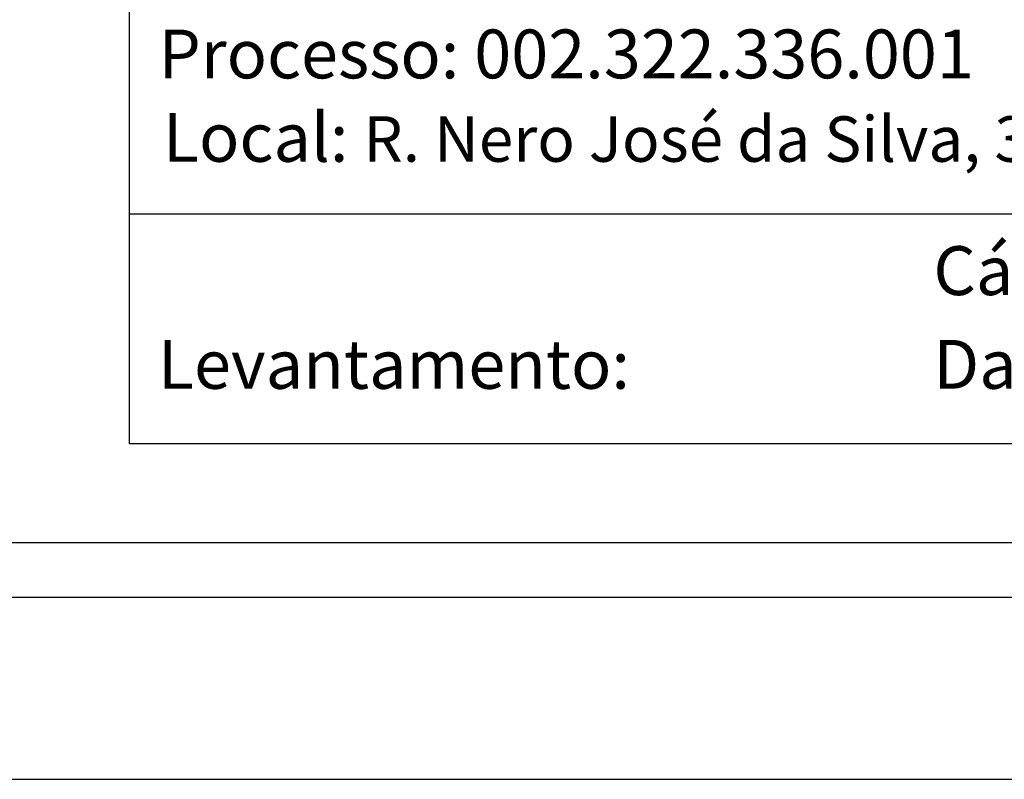
# Model space of a CAD drawing. Units: millimetres. Extents: x 184934 to 185231, y 1672156 to 1672576.
# Drawn here: x 185041 to 185095, y 1672156 to 1672198 of the extents above; entities that cross this region are included whole.
import ezdxf

# ---------------------------------------------------------------- set-up
doc = ezdxf.new("R2010")
doc.units = ezdxf.units.MM
doc.header["$LTSCALE"] = 15
doc.header["$MEASUREMENT"] = 0
doc.layers.add('T-DIM', color=1, linetype='Continuous')
doc.layers.add('T-TEXTP', color=7, linetype='Continuous')

msp = doc.modelspace()

# ---------------------------------------------------------------- linework, layer by layer
msp.add_lwpolyline([(185220.667, 1672165.763), (184958.667, 1672165.763), (184958.667, 1672565.763), (185220.667, 1672565.763)], close=True)
at = {"layer": 'Defpoints'}
msp.add_lwpolyline([(184933.667, 1672155.763), (185230.667, 1672155.763), (185230.667, 1672575.763), (184933.667, 1672575.763)], close=True, dxfattribs=at)
at = {"layer": 'T-DIM'}
msp.add_lwpolyline([(184961.667, 1672562.763), (185217.667, 1672562.763), (185217.667, 1672168.763), (184961.667, 1672168.763)], close=True, dxfattribs=at)
at = {"layer": 'T-TEXTP'}
for p, q in [((185047.218, 1672174.204), (185047.218, 1672227.479)), ((185146.933, 1672186.827), (185047.218, 1672186.827)), ((185211.637, 1672174.204), (185047.218, 1672174.204))]:
    msp.add_line(p, q, dxfattribs=at)

# ---------------------------------------------------------------- texts
at = {"layer": 'T-TEXTP', "char_height": 2.68506, "attachment_point": 1}
for s, insert in [('{\\fArial|b0|i0|c0|p34;Processo: 002.322.336.001}', (185048.821, 1672196.981)), ('{\\fArial|b0|i0|c0|p34;Local: \\H0.93108x;R. Nero José da Silva, 385}', (185049.055, 1672192.396)), ('{\\fArial|b0|i0|c0|p34;Cálculo:}', (185091.391, 1672185.068)), ('{\\fArial|b0|i0|c0|p34;Levantamento:}', (185048.779, 1672179.916)), ('{\\fArial|b0|i0|c0|p34;Data:}', (185091.391, 1672179.918))]:
    msp.add_mtext(s, dxfattribs=dict(at, insert=insert))

doc.saveas('drawing.dxf')
